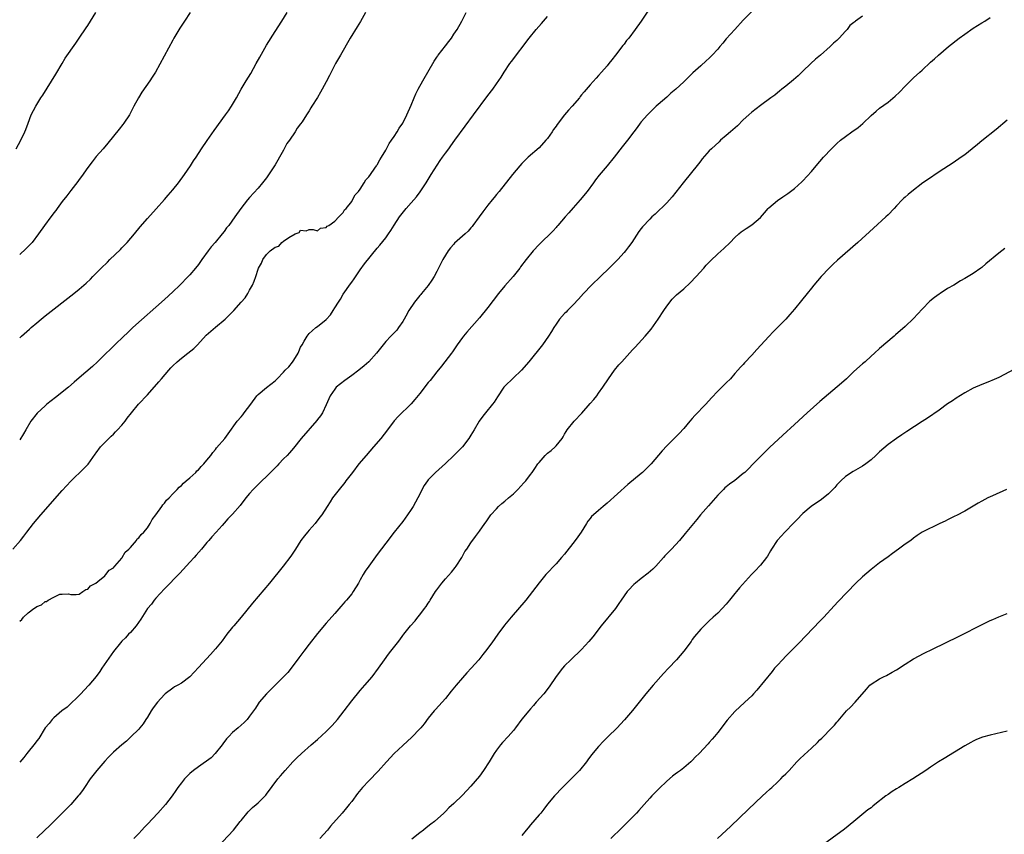
# Model space of a CAD drawing. Units: inches. Extents: x 2640000 to 2643000, y 1512000 to 1515000.
# Drawn here: x 2642243 to 2642474, y 1514372 to 1514563 of the extents above; entities that cross this region are included whole.
import ezdxf

# ---------------------------------------------------------------- set-up
doc = ezdxf.new("R2010")
doc.units = ezdxf.units.IN
doc.header["$MEASUREMENT"] = 0
doc.layers.add('LD26401512_10ft', color=113, linetype='Continuous')

msp = doc.modelspace()

# ---------------------------------------------------------------- linework, layer by layer
at = {"layer": 'LD26401512_10ft'}
for points, elevation in [([(2642417, 1514567.3), (2642413, 1514563.19), (2642410.97, 1514561.03), (2642409, 1514558.8), (2642408.18, 1514557.82), (2642407.51, 1514557), (2642407, 1514556.42), (2642405.68, 1514555), (2642405, 1514554.31), (2642404.31, 1514553.69), (2642403, 1514552.48), (2642401.17, 1514550.83), (2642400.15, 1514549.85), (2642399.28, 1514549), (2642399, 1514548.76), (2642397.12, 1514547), (2642395.97, 1514546.03), (2642395, 1514545.15), (2642393, 1514543.43), (2642392.53, 1514543), (2642391, 1514541.54), (2642390.48, 1514541), (2642389, 1514539.32), (2642388.74, 1514539), (2642388.03, 1514537.97), (2642387.26, 1514537), (2642385.78, 1514535), (2642384.56, 1514533.44), (2642382.63, 1514531), (2642381, 1514529.01), (2642379.17, 1514526.83), (2642378.29, 1514525.71), (2642377.8, 1514525), (2642376.32, 1514523), (2642374.66, 1514521), (2642373, 1514519.14), (2642372.02, 1514517.98), (2642371.13, 1514517), (2642369.39, 1514515), (2642369.22, 1514514.78), (2642369, 1514514.55), (2642368.29, 1514513.71), (2642365, 1514510.49), (2642363.64, 1514509), (2642361.99, 1514507), (2642360.69, 1514505.31), (2642360.48, 1514505), (2642358.93, 1514503), (2642357, 1514500.83), (2642355.46, 1514499), (2642353, 1514495.76), (2642351, 1514493.28), (2642348.06, 1514489.94), (2642347.26, 1514489), (2642347, 1514488.67), (2642345.8, 1514487), (2642345.49, 1514486.51), (2642345, 1514485.82), (2642344.68, 1514485.32), (2642344.44, 1514485), (2642342.06, 1514481.94), (2642341, 1514480.63), (2642339.41, 1514478.59), (2642339, 1514478.08), (2642337, 1514475.53), (2642335.86, 1514474.14), (2642335, 1514473.14), (2642331.88, 1514470.12), (2642331, 1514469.12), (2642329.39, 1514467), (2642327.83, 1514465), (2642326.12, 1514463), (2642324.38, 1514461), (2642322.7, 1514459), (2642321.15, 1514457), (2642319.63, 1514455), (2642319.37, 1514454.63), (2642318.04, 1514453), (2642316.5, 1514451), (2642315.93, 1514450.07), (2642315.22, 1514449), (2642313.97, 1514447), (2642313.55, 1514446.45), (2642312.39, 1514445), (2642311, 1514443.47), (2642310.6, 1514443), (2642309.89, 1514442.11), (2642309.04, 1514441), (2642307.76, 1514439), (2642307.5, 1514438.5), (2642306.71, 1514437.29), (2642304.92, 1514435), (2642301.66, 1514431), (2642297.68, 1514426.32), (2642295.05, 1514423), (2642293.31, 1514421), (2642293, 1514420.62), (2642291.7, 1514419), (2642290.56, 1514417.44), (2642289, 1514415.57), (2642287.79, 1514414.21), (2642285, 1514411.16), (2642282.96, 1514409), (2642281, 1514407.52), (2642280.18, 1514407), (2642279.4, 1514406.6), (2642279, 1514406.36), (2642277.2, 1514405), (2642277, 1514404.83), (2642275.38, 1514403), (2642274.33, 1514401.67), (2642273.88, 1514401), (2642273, 1514399.55), (2642272.64, 1514399), (2642272.02, 1514397.98), (2642271.26, 1514397), (2642271, 1514396.68), (2642269.14, 1514394.86), (2642268.09, 1514393.91), (2642267, 1514393.04), (2642265, 1514391.27), (2642263.88, 1514390.12), (2642263, 1514389.19), (2642261.14, 1514387), (2642260.18, 1514385.82), (2642259.57, 1514385), (2642258.2, 1514383), (2642257.72, 1514382.28), (2642257, 1514381.3), (2642256.76, 1514381), (2642255, 1514379.04), (2642251, 1514374.97), (2642250, 1514374), (2642248.89, 1514373), (2642247, 1514371.16)], 8920), ([(2642241.37, 1514439), (2642243.18, 1514441), (2642243.99, 1514442.01), (2642244.71, 1514443), (2642246.24, 1514445), (2642247.93, 1514447), (2642253, 1514452.75), (2642255, 1514454.93), (2642258.08, 1514457.92), (2642259.06, 1514458.94), (2642260.72, 1514461.28), (2642261, 1514461.62), (2642262.02, 1514463), (2642263, 1514464.04), (2642263.95, 1514465), (2642264.48, 1514465.52), (2642265, 1514465.99), (2642265.51, 1514466.49), (2642266, 1514467), (2642267, 1514468.13), (2642267.74, 1514469), (2642268.27, 1514469.73), (2642269.24, 1514471), (2642270.92, 1514473), (2642273, 1514475.23), (2642275.72, 1514478.28), (2642276.28, 1514479), (2642278, 1514481), (2642278.48, 1514481.52), (2642279, 1514482.06), (2642280, 1514483), (2642281, 1514483.83), (2642282.52, 1514485), (2642283.89, 1514486.11), (2642284.75, 1514487), (2642286.77, 1514489.23), (2642289, 1514491.13), (2642291.27, 1514493), (2642292.17, 1514493.83), (2642293, 1514494.73), (2642293.27, 1514495), (2642295, 1514496.96), (2642295.98, 1514498.02), (2642296.57, 1514499), (2642297, 1514499.81), (2642297.71, 1514501), (2642298.12, 1514501.88), (2642298.48, 1514503), (2642299, 1514504.73), (2642299.12, 1514505), (2642299.83, 1514506.17), (2642300.12, 1514507), (2642301, 1514508.17), (2642301.82, 1514509), (2642303, 1514509.88), (2642303.87, 1514510.13), (2642304.58, 1514511), (2642305, 1514511.3), (2642306.19, 1514512.19), (2642307.75, 1514513), (2642308.68, 1514513.32), (2642309, 1514513.86), (2642310.28, 1514513.72), (2642311, 1514514.07), (2642311.96, 1514514.04), (2642313, 1514513.74), (2642313.63, 1514514.37), (2642315, 1514514.52), (2642315.2, 1514514.8), (2642315.65, 1514515), (2642317, 1514515.98), (2642317.96, 1514517), (2642319, 1514518.01), (2642319.34, 1514518.66), (2642319.67, 1514519), (2642321, 1514520.66), (2642321.19, 1514521), (2642321.78, 1514522.22), (2642322.57, 1514523), (2642323, 1514523.49), (2642323.93, 1514525), (2642324.28, 1514525.72), (2642325, 1514526.4), (2642325.4, 1514527), (2642326.46, 1514528.46), (2642326.82, 1514529), (2642326.88, 1514529.12), (2642327, 1514529.26), (2642327.59, 1514530.41), (2642327.97, 1514531), (2642329, 1514532.67), (2642329.18, 1514533), (2642329.79, 1514534.21), (2642330.37, 1514535), (2642331, 1514535.93), (2642331.7, 1514537), (2642332.16, 1514537.84), (2642332.99, 1514539), (2642333.97, 1514541), (2642335, 1514543.26), (2642335.71, 1514545), (2642336.1, 1514545.9), (2642336.61, 1514547), (2642337.73, 1514549), (2642340.41, 1514553.59), (2642341, 1514554.52), (2642341.2, 1514554.8), (2642341.34, 1514555), (2642343, 1514557.2), (2642343.82, 1514558.18), (2642344.41, 1514559), (2642345, 1514559.9), (2642345.75, 1514561), (2642346.88, 1514563), (2642347, 1514563.26), (2642347.91, 1514565)], 8890), ([(2642242.16, 1514533), (2642243.3, 1514535), (2642244.23, 1514537), (2642244.46, 1514537.54), (2642244.96, 1514539), (2642245.73, 1514541), (2642246.76, 1514543), (2642248, 1514545), (2642248.4, 1514545.6), (2642251.5, 1514550.5), (2642252.97, 1514553.03), (2642253.71, 1514554.29), (2642256.16, 1514557.84), (2642257, 1514558.97), (2642258.59, 1514561.41), (2642259, 1514561.98), (2642260.86, 1514565)], 8850), ([(2642391, 1514566.05), (2642389.02, 1514563), (2642387.62, 1514561), (2642386.08, 1514559), (2642385.59, 1514558.41), (2642385, 1514557.61), (2642384.72, 1514557.28), (2642383, 1514555.01), (2642382.09, 1514553.91), (2642381.41, 1514553), (2642381, 1514552.5), (2642379.71, 1514551), (2642379, 1514550.2), (2642378.41, 1514549.59), (2642377, 1514548.02), (2642375.6, 1514546.4), (2642375, 1514545.66), (2642374.7, 1514545.3), (2642374.48, 1514545), (2642372.78, 1514543), (2642371.94, 1514542.06), (2642371, 1514540.95), (2642369.27, 1514538.73), (2642369, 1514538.34), (2642368.43, 1514537.57), (2642368.07, 1514537), (2642367, 1514535.45), (2642366.63, 1514535), (2642365, 1514533.25), (2642362.49, 1514531), (2642361, 1514529.53), (2642360.49, 1514529), (2642358.77, 1514527), (2642355.62, 1514523), (2642355, 1514522.23), (2642354.43, 1514521.57), (2642353.99, 1514521), (2642353, 1514519.79), (2642351.78, 1514518.22), (2642350.92, 1514517), (2642349.47, 1514515), (2642349.26, 1514514.74), (2642349, 1514514.45), (2642348.33, 1514513.67), (2642347.67, 1514513), (2642345.18, 1514510.82), (2642345, 1514510.63), (2642344.22, 1514509.78), (2642343.64, 1514509), (2642343, 1514507.99), (2642342.44, 1514507), (2642341.97, 1514506.03), (2642341, 1514504.17), (2642340.36, 1514503), (2642339.86, 1514502.14), (2642339, 1514500.93), (2642337.39, 1514499), (2642337.22, 1514498.78), (2642337, 1514498.55), (2642335.72, 1514497), (2642334.41, 1514495), (2642333.7, 1514493.7), (2642333.34, 1514493), (2642333, 1514492.44), (2642332.03, 1514491), (2642331.57, 1514490.43), (2642330.23, 1514489), (2642329, 1514487.72), (2642328.37, 1514487), (2642326.79, 1514485), (2642325.01, 1514482.99), (2642323.95, 1514482.05), (2642322.68, 1514481), (2642321, 1514479.75), (2642319.91, 1514479), (2642319.39, 1514478.61), (2642317.37, 1514477), (2642317, 1514476.55), (2642315.94, 1514475), (2642315, 1514472.87), (2642314.1, 1514471), (2642313.68, 1514470.32), (2642313, 1514469.42), (2642312.83, 1514469.17), (2642309.13, 1514465), (2642307.29, 1514462.71), (2642306.37, 1514461.63), (2642305.81, 1514461), (2642305, 1514460.15), (2642303.86, 1514459), (2642303.45, 1514458.55), (2642301, 1514456.06), (2642299.89, 1514455), (2642299.45, 1514454.55), (2642297.83, 1514453), (2642297, 1514452.06), (2642296.13, 1514451), (2642294.79, 1514449.2), (2642293, 1514447.2), (2642291.87, 1514446.13), (2642291, 1514445.07), (2642290.55, 1514444.55), (2642289.18, 1514443), (2642288.13, 1514441.87), (2642287.42, 1514441), (2642287, 1514440.53), (2642285.74, 1514439), (2642284.47, 1514437.53), (2642283.96, 1514437), (2642283, 1514435.93), (2642280.63, 1514433.37), (2642277, 1514429.63), (2642275, 1514427.47), (2642274.62, 1514427), (2642273.93, 1514426.07), (2642273.05, 1514425), (2642271.48, 1514422.52), (2642270.37, 1514421), (2642269, 1514419.43), (2642268.57, 1514419), (2642267.83, 1514418.17), (2642267, 1514417.34), (2642266.71, 1514417), (2642265.05, 1514414.95), (2642262.3, 1514411), (2642261.79, 1514410.21), (2642261, 1514409.09), (2642259.26, 1514407), (2642258.18, 1514405.82), (2642257.37, 1514405), (2642254.12, 1514401.88), (2642252.88, 1514401), (2642251, 1514399.38), (2642250.63, 1514399), (2642249.94, 1514398.06), (2642249, 1514397.01), (2642247.47, 1514394.53), (2642247, 1514393.97), (2642246.62, 1514393.38), (2642244.66, 1514391), (2642243.94, 1514390.06), (2642243, 1514388.91)], 8910), ([(2642324.25, 1514565), (2642323.07, 1514562.93), (2642322.32, 1514561.68), (2642320.65, 1514559), (2642318.33, 1514555), (2642317.22, 1514553), (2642315.75, 1514550.25), (2642315, 1514548.7), (2642314.08, 1514547), (2642313.67, 1514546.33), (2642313, 1514545.07), (2642311.65, 1514543), (2642311.38, 1514542.62), (2642311, 1514541.93), (2642310.39, 1514541), (2642309.35, 1514539.35), (2642309, 1514538.83), (2642308.19, 1514537.81), (2642307.73, 1514537), (2642306.38, 1514535), (2642305.79, 1514534.21), (2642305, 1514532.66), (2642304.03, 1514531), (2642303.63, 1514530.37), (2642303, 1514529.23), (2642301, 1514526.18), (2642300.08, 1514525), (2642299, 1514523.72), (2642297, 1514521.59), (2642296.49, 1514521), (2642294.95, 1514519), (2642293.56, 1514517), (2642292.1, 1514515), (2642291.58, 1514514.42), (2642291, 1514513.58), (2642290.56, 1514513), (2642288.94, 1514511), (2642287.99, 1514510.01), (2642287.28, 1514509), (2642285.79, 1514507), (2642285, 1514505.85), (2642284.34, 1514505), (2642283, 1514503.42), (2642282.61, 1514503), (2642280.64, 1514501), (2642279, 1514499.42), (2642277, 1514497.59), (2642269.59, 1514491), (2642268.27, 1514489.73), (2642267.43, 1514489), (2642265.35, 1514487), (2642264.19, 1514485.81), (2642263.33, 1514485), (2642261.27, 1514483), (2642260.09, 1514481.91), (2642257, 1514479.22), (2642255.83, 1514478.17), (2642254.44, 1514477), (2642251.43, 1514474.57), (2642249.41, 1514473), (2642249, 1514472.66), (2642247.07, 1514470.93), (2642245.6, 1514469), (2642244.44, 1514467), (2642243.93, 1514466.07), (2642243, 1514464.67)], 8880), ([(2642243, 1514488.61), (2642243.42, 1514489), (2642245.34, 1514490.66), (2642245.7, 1514491), (2642247, 1514492.09), (2642248.05, 1514493), (2642249, 1514493.76), (2642255.71, 1514499), (2642257, 1514500.05), (2642258.59, 1514501.41), (2642259.6, 1514502.4), (2642260.15, 1514503), (2642261, 1514503.83), (2642262.12, 1514505), (2642263.61, 1514506.39), (2642264.2, 1514507), (2642266.65, 1514509.35), (2642267, 1514509.73), (2642267.65, 1514510.35), (2642268.23, 1514511), (2642269.95, 1514513), (2642271.33, 1514514.67), (2642273, 1514516.61), (2642275.06, 1514518.94), (2642277, 1514521.06), (2642277.91, 1514522.09), (2642279, 1514523.37), (2642280.28, 1514525), (2642281.75, 1514527), (2642283.14, 1514529), (2642283.86, 1514530.14), (2642284.45, 1514531), (2642285.72, 1514533), (2642287.01, 1514534.99), (2642288.67, 1514537.33), (2642291.38, 1514541), (2642292.05, 1514541.95), (2642292.75, 1514543), (2642293.94, 1514545), (2642295.04, 1514547), (2642296.24, 1514549), (2642297.3, 1514550.7), (2642298.59, 1514553), (2642299.44, 1514554.56), (2642301, 1514557.32), (2642303, 1514560.55), (2642304.57, 1514563), (2642305.82, 1514565)], 8870), ([(2642283.01, 1514565), (2642281.72, 1514563), (2642280.64, 1514561.36), (2642279.24, 1514559), (2642279, 1514558.54), (2642274.88, 1514551), (2642274.15, 1514549.85), (2642273.58, 1514549), (2642271.7, 1514546.3), (2642270.93, 1514545), (2642269.84, 1514543), (2642268.78, 1514541), (2642267.44, 1514539), (2642267.26, 1514538.74), (2642266.37, 1514537.63), (2642263.7, 1514534.3), (2642262.59, 1514533), (2642261, 1514531.2), (2642260.03, 1514529.97), (2642259, 1514528.62), (2642257.52, 1514526.48), (2642257, 1514525.82), (2642256.66, 1514525.34), (2642255, 1514523.23), (2642254.07, 1514521.93), (2642253, 1514520.64), (2642251.77, 1514519), (2642251.47, 1514518.53), (2642251, 1514517.97), (2642250.61, 1514517.39), (2642250.28, 1514517), (2642248.83, 1514515), (2642247.42, 1514513), (2642245.9, 1514511), (2642245, 1514510.04), (2642244.48, 1514509.52), (2642243, 1514508.17)], 8860), ([(2642243, 1514422.08), (2642243.53, 1514422.47), (2642243.92, 1514423), (2642245, 1514423.99), (2642246.29, 1514425), (2642246.74, 1514425.26), (2642247, 1514425.52), (2642248.13, 1514425.87), (2642249, 1514426.7), (2642249.31, 1514426.69), (2642249.72, 1514427), (2642251, 1514427.68), (2642252.4, 1514428.4), (2642253, 1514428.44), (2642254.46, 1514428.46), (2642255, 1514428.33), (2642256.3, 1514428.3), (2642257, 1514428.44), (2642257.86, 1514429), (2642258.53, 1514429.47), (2642259, 1514429.56), (2642259.62, 1514430.38), (2642260.86, 1514431), (2642261.35, 1514431.35), (2642263, 1514432.74), (2642263.27, 1514433), (2642264, 1514434), (2642265, 1514434.56), (2642265.16, 1514434.84), (2642265.34, 1514435), (2642267, 1514436.87), (2642267.08, 1514437), (2642267.74, 1514438.26), (2642268.66, 1514439), (2642269, 1514439.35), (2642270.41, 1514441), (2642270.63, 1514441.37), (2642271, 1514441.61), (2642271.55, 1514442.45), (2642272.16, 1514443), (2642273, 1514444), (2642273.63, 1514445), (2642274.09, 1514445.91), (2642275, 1514447.02), (2642276.36, 1514449), (2642276.6, 1514449.4), (2642277, 1514449.76), (2642277.52, 1514450.48), (2642278.09, 1514451), (2642279, 1514451.94), (2642280.01, 1514453), (2642280.46, 1514453.54), (2642281, 1514453.9), (2642281.51, 1514454.49), (2642282.12, 1514455), (2642283, 1514455.76), (2642284.36, 1514457), (2642284.65, 1514457.35), (2642285, 1514457.63), (2642285.63, 1514458.37), (2642286.27, 1514459), (2642287, 1514459.88), (2642287.88, 1514461), (2642288.34, 1514461.66), (2642289, 1514462.4), (2642289.26, 1514462.74), (2642291.16, 1514465), (2642291.96, 1514466.04), (2642294.12, 1514469), (2642295, 1514470.05), (2642295.45, 1514470.55), (2642295.77, 1514471), (2642297.3, 1514473), (2642298.74, 1514475), (2642299, 1514475.31), (2642301, 1514476.94), (2642303, 1514478.49), (2642303.27, 1514478.73), (2642303.5, 1514479), (2642305, 1514480.54), (2642305.4, 1514481), (2642306.21, 1514481.79), (2642307.09, 1514482.91), (2642307.37, 1514483.37), (2642308.4, 1514485), (2642308.59, 1514485.41), (2642309, 1514486.39), (2642309.34, 1514487), (2642309.83, 1514487.83), (2642310.5, 1514489), (2642311, 1514489.63), (2642311.72, 1514490.28), (2642312.61, 1514491), (2642313, 1514491.25), (2642315, 1514492.9), (2642316, 1514494), (2642316.63, 1514495), (2642317, 1514495.66), (2642317.87, 1514497), (2642318.33, 1514497.67), (2642319, 1514498.84), (2642320.75, 1514501.25), (2642321, 1514501.7), (2642321.55, 1514502.45), (2642323, 1514504.6), (2642324.02, 1514505.98), (2642327, 1514509.63), (2642327.64, 1514510.36), (2642329, 1514512.09), (2642329.66, 1514513), (2642330.19, 1514513.81), (2642331, 1514515.1), (2642332.23, 1514517), (2642332.55, 1514517.45), (2642333.78, 1514519), (2642335, 1514520.35), (2642336.24, 1514521.76), (2642337.12, 1514522.88), (2642338.5, 1514525), (2642339.7, 1514527), (2642341.78, 1514530.22), (2642342.36, 1514531), (2642343, 1514531.95), (2642343.78, 1514533), (2642344.27, 1514533.73), (2642345.24, 1514535), (2642347.66, 1514538.34), (2642349.64, 1514541), (2642353, 1514545.54), (2642354.12, 1514547), (2642355, 1514548.23), (2642356.14, 1514549.86), (2642356.81, 1514551), (2642358.15, 1514553), (2642358.51, 1514553.49), (2642362.7, 1514559), (2642364.34, 1514561), (2642365.6, 1514562.4), (2642367, 1514564.07)], 8900), ([(2642441, 1514564.13), (2642439.39, 1514563), (2642439.17, 1514562.83), (2642439, 1514562.66), (2642438.06, 1514561.94), (2642437.36, 1514561), (2642437, 1514560.64), (2642435.55, 1514559), (2642435.26, 1514558.74), (2642435, 1514558.47), (2642434.19, 1514557.81), (2642433.41, 1514557), (2642431.12, 1514555), (2642429.96, 1514554.04), (2642428.88, 1514553), (2642427, 1514551.25), (2642425.85, 1514550.15), (2642424.78, 1514549.22), (2642423, 1514547.72), (2642422.07, 1514547), (2642421.49, 1514546.51), (2642421, 1514546.14), (2642420.37, 1514545.63), (2642419.48, 1514545), (2642417, 1514543.18), (2642415, 1514541.64), (2642414.29, 1514541), (2642413, 1514539.78), (2642411.62, 1514538.38), (2642410.56, 1514537.44), (2642410.02, 1514537), (2642409, 1514536.1), (2642407.66, 1514535), (2642407.33, 1514534.67), (2642405.49, 1514533), (2642405, 1514532.5), (2642403.37, 1514530.63), (2642403, 1514530.18), (2642402.49, 1514529.51), (2642398.9, 1514525), (2642396.25, 1514521.75), (2642395, 1514520.34), (2642392.32, 1514517.68), (2642391.52, 1514517), (2642391, 1514516.5), (2642389.3, 1514514.7), (2642389, 1514514.32), (2642388.45, 1514513.55), (2642386.79, 1514511), (2642386.04, 1514509.96), (2642385.33, 1514509), (2642385, 1514508.61), (2642383.54, 1514507), (2642383.27, 1514506.73), (2642381.52, 1514505), (2642379.42, 1514503), (2642377.37, 1514501), (2642375.44, 1514499), (2642374.29, 1514497.71), (2642373, 1514496.35), (2642371.67, 1514495), (2642371.36, 1514494.64), (2642371, 1514494.32), (2642369.84, 1514493), (2642369, 1514491.82), (2642368.47, 1514491), (2642367.94, 1514490.06), (2642367.24, 1514489), (2642365.79, 1514487), (2642362.58, 1514483), (2642360.89, 1514481), (2642357, 1514477.26), (2642356.77, 1514477), (2642355.26, 1514474.74), (2642354.48, 1514473.52), (2642354.11, 1514473), (2642352.45, 1514471), (2642351.77, 1514470.23), (2642350.92, 1514469), (2642349.77, 1514467), (2642349, 1514465.72), (2642348.55, 1514465), (2642347, 1514463.04), (2642346.01, 1514461.99), (2642345, 1514461), (2642343, 1514459.12), (2642340.68, 1514457), (2642339, 1514455.27), (2642338.78, 1514455), (2642338.06, 1514453.94), (2642336.56, 1514451), (2642335.43, 1514449), (2642335, 1514448.31), (2642334.13, 1514447), (2642333, 1514445.44), (2642331, 1514442.95), (2642329, 1514440.37), (2642327, 1514437.74), (2642325, 1514435), (2642324.19, 1514433.81), (2642323.69, 1514433), (2642323, 1514431.73), (2642322.58, 1514431), (2642321.37, 1514429), (2642321, 1514428.49), (2642319.77, 1514427), (2642319.4, 1514426.6), (2642319, 1514426.1), (2642318.47, 1514425.53), (2642317, 1514423.83), (2642315, 1514421.57), (2642313, 1514419.2), (2642311, 1514416.69), (2642309.72, 1514415), (2642308.59, 1514413.41), (2642307, 1514411.3), (2642305.96, 1514410.04), (2642302.99, 1514407), (2642300.97, 1514405), (2642299.26, 1514403), (2642299, 1514402.64), (2642298.36, 1514401.64), (2642297.92, 1514401), (2642297, 1514399.74), (2642296.42, 1514399), (2642295.72, 1514398.28), (2642295, 1514397.64), (2642294.31, 1514397), (2642293, 1514395.88), (2642292.14, 1514395), (2642291.6, 1514394.4), (2642290.73, 1514393.27), (2642290.55, 1514393), (2642288.96, 1514391), (2642288, 1514390), (2642285, 1514387.81), (2642283.83, 1514387), (2642283, 1514386.25), (2642281.74, 1514385), (2642281, 1514384.08), (2642280.18, 1514383), (2642279.71, 1514382.29), (2642278.8, 1514381), (2642277.22, 1514379), (2642275.42, 1514377), (2642273, 1514374.37), (2642272.33, 1514373.67), (2642271.73, 1514373), (2642271, 1514372.22), (2642269.82, 1514371)], 8930), ([(2642289.44, 1514369), (2642293.21, 1514373), (2642294.8, 1514375), (2642295, 1514375.27), (2642296.69, 1514377.31), (2642297, 1514377.63), (2642297.7, 1514378.3), (2642298.54, 1514379), (2642299, 1514379.41), (2642300.65, 1514381), (2642300.82, 1514381.18), (2642301, 1514381.41), (2642303.66, 1514385), (2642304.25, 1514385.75), (2642305.35, 1514387), (2642307.16, 1514389), (2642308.07, 1514389.93), (2642309.18, 1514391), (2642311.46, 1514393), (2642313, 1514394.29), (2642315, 1514396.13), (2642316.41, 1514397.59), (2642317.63, 1514399), (2642319.21, 1514401), (2642321, 1514403.34), (2642323, 1514405.78), (2642324.08, 1514407), (2642325.79, 1514409), (2642327.32, 1514411), (2642328.74, 1514413), (2642329.66, 1514414.34), (2642330.21, 1514415), (2642331.74, 1514417), (2642332.32, 1514417.68), (2642333, 1514418.7), (2642333.22, 1514419), (2642334.82, 1514421), (2642335.89, 1514422.11), (2642336.57, 1514423), (2642337, 1514423.52), (2642338.13, 1514425), (2642338.5, 1514425.5), (2642339, 1514426.3), (2642339.29, 1514426.71), (2642339.45, 1514427), (2642340.71, 1514429), (2642341, 1514429.42), (2642342.19, 1514431), (2642343, 1514431.97), (2642344.42, 1514433.58), (2642345.32, 1514434.68), (2642345.56, 1514435), (2642346.86, 1514437), (2642347.61, 1514438.39), (2642348.03, 1514439), (2642349, 1514440.48), (2642350.05, 1514441.95), (2642351, 1514443.23), (2642352.25, 1514445), (2642352.58, 1514445.42), (2642353.7, 1514447), (2642355, 1514448.48), (2642355.49, 1514449), (2642356.29, 1514449.71), (2642357, 1514450.27), (2642357.83, 1514451), (2642359, 1514451.99), (2642360.06, 1514453), (2642361.47, 1514454.53), (2642361.88, 1514455), (2642363, 1514456.47), (2642363.38, 1514457), (2642364.05, 1514457.95), (2642364.74, 1514459), (2642365, 1514459.35), (2642366.46, 1514461), (2642367, 1514461.51), (2642367.83, 1514462.17), (2642368.77, 1514463), (2642369, 1514463.24), (2642370.42, 1514465), (2642370.66, 1514465.34), (2642371, 1514465.98), (2642371.4, 1514466.6), (2642371.62, 1514467), (2642373.26, 1514469), (2642375.07, 1514470.93), (2642377, 1514473.21), (2642377.85, 1514474.15), (2642378.55, 1514475), (2642379, 1514475.59), (2642380.01, 1514477), (2642381.34, 1514479), (2642382.77, 1514481), (2642383.76, 1514482.24), (2642384.43, 1514483), (2642387, 1514485.81), (2642387.58, 1514486.42), (2642389.96, 1514489), (2642391.35, 1514490.65), (2642393, 1514493), (2642394.32, 1514495), (2642395, 1514496.06), (2642396.29, 1514497.71), (2642397.28, 1514498.72), (2642399, 1514500.13), (2642400.5, 1514501.5), (2642401.94, 1514503), (2642403.74, 1514505), (2642404.31, 1514505.69), (2642405.28, 1514506.72), (2642407, 1514508.35), (2642408.42, 1514509.58), (2642409.92, 1514511), (2642411, 1514512.15), (2642411.94, 1514513), (2642412.52, 1514513.48), (2642413, 1514513.85), (2642413.69, 1514514.31), (2642415, 1514515.13), (2642417, 1514516.85), (2642418, 1514518), (2642418.83, 1514519), (2642419, 1514519.17), (2642421, 1514520.88), (2642422.3, 1514521.7), (2642423, 1514522.22), (2642423.47, 1514522.53), (2642424.11, 1514523), (2642425, 1514523.67), (2642426.76, 1514525.24), (2642427, 1514525.46), (2642429, 1514527.64), (2642430.1, 1514529), (2642431.81, 1514531), (2642433.7, 1514533), (2642435, 1514534.25), (2642435.83, 1514535), (2642437, 1514535.91), (2642438.49, 1514537), (2642439.98, 1514538.02), (2642441.06, 1514538.94), (2642443, 1514540.81), (2642444.19, 1514541.81), (2642445, 1514542.51), (2642447, 1514543.98), (2642448.65, 1514545.35), (2642449.67, 1514546.33), (2642451, 1514547.69), (2642453, 1514549.64), (2642454.48, 1514551), (2642455, 1514551.5), (2642457, 1514553.35), (2642457.9, 1514554.1), (2642458.83, 1514555), (2642461.19, 1514557), (2642463.72, 1514559), (2642465, 1514559.96), (2642467, 1514561.35), (2642469, 1514562.58), (2642469.72, 1514563), (2642471, 1514563.87)], 8940), ([(2642475, 1514539.7), (2642472.43, 1514537.57), (2642469, 1514534.84), (2642468, 1514534), (2642466.78, 1514533), (2642465, 1514531.61), (2642464.2, 1514531), (2642462.28, 1514529.72), (2642461.23, 1514529), (2642459, 1514527.56), (2642456.26, 1514525.74), (2642455.21, 1514525), (2642452.59, 1514523), (2642451.71, 1514522.29), (2642451, 1514521.63), (2642450.66, 1514521.34), (2642450.32, 1514521), (2642449, 1514519.61), (2642448.45, 1514519), (2642447, 1514517.5), (2642446.5, 1514517), (2642443.6, 1514514.4), (2642439.89, 1514511), (2642435.15, 1514506.85), (2642434.1, 1514505.9), (2642433.13, 1514505), (2642431.27, 1514503), (2642429.59, 1514501), (2642429, 1514500.25), (2642427.96, 1514499), (2642426.66, 1514497.34), (2642425, 1514495.3), (2642423.94, 1514494.06), (2642423, 1514493.01), (2642421.05, 1514491), (2642420.01, 1514489.99), (2642419, 1514488.94), (2642416.15, 1514485.85), (2642415, 1514484.54), (2642413.28, 1514482.72), (2642413, 1514482.38), (2642412.32, 1514481.68), (2642411.74, 1514481), (2642411, 1514480.2), (2642409.95, 1514479), (2642409, 1514478.07), (2642407.95, 1514477), (2642407, 1514476.08), (2642405.51, 1514474.49), (2642404.17, 1514473), (2642401.61, 1514470.39), (2642401, 1514469.65), (2642400.41, 1514469), (2642399, 1514467.33), (2642397.89, 1514466.11), (2642396.91, 1514465.09), (2642395, 1514463.23), (2642393.92, 1514462.08), (2642391.35, 1514459), (2642389.32, 1514457), (2642389, 1514456.72), (2642385.87, 1514454.13), (2642381, 1514449.76), (2642380.08, 1514449), (2642379, 1514448.04), (2642377.77, 1514447), (2642377.37, 1514446.63), (2642377, 1514446.15), (2642376.47, 1514445.53), (2642376.12, 1514445), (2642374.89, 1514443), (2642374.1, 1514441.9), (2642373.51, 1514441), (2642371, 1514437.82), (2642370.31, 1514437), (2642369, 1514435.49), (2642366.64, 1514433), (2642365, 1514431.08), (2642363.45, 1514429), (2642361.88, 1514427), (2642358.47, 1514423), (2642356.91, 1514421.09), (2642355.34, 1514419), (2642353.9, 1514417), (2642352.43, 1514415), (2642351.79, 1514414.21), (2642350.84, 1514413), (2642349.05, 1514411), (2642348.06, 1514409.94), (2642347, 1514408.76), (2642345.51, 1514407), (2642344.4, 1514405.6), (2642343, 1514403.93), (2642340.66, 1514401.34), (2642340.37, 1514401), (2642339, 1514399.25), (2642338.03, 1514397.97), (2642337.22, 1514397), (2642337, 1514396.75), (2642335.16, 1514394.84), (2642333, 1514392.85), (2642331, 1514390.96), (2642329.15, 1514389), (2642327.19, 1514386.81), (2642325, 1514384.58), (2642323.54, 1514383), (2642322.39, 1514381.61), (2642321, 1514379.73), (2642320.43, 1514379), (2642319.79, 1514378.21), (2642318.75, 1514377), (2642316.05, 1514373.95), (2642315.28, 1514373), (2642313.49, 1514371)], 8950), ([(2642474.44, 1514509.56), (2642473, 1514508.47), (2642470, 1514506), (2642469, 1514505.13), (2642468.83, 1514505), (2642467, 1514503.74), (2642465, 1514502.53), (2642464, 1514502), (2642462.43, 1514501), (2642461, 1514500.16), (2642459.25, 1514499), (2642459, 1514498.85), (2642457.9, 1514498.1), (2642456.81, 1514497.19), (2642455, 1514495.33), (2642453, 1514493.12), (2642451, 1514491.25), (2642448.72, 1514489.28), (2642448.42, 1514489), (2642445, 1514486.08), (2642443.82, 1514485), (2642443, 1514484.29), (2642441.59, 1514483), (2642441, 1514482.48), (2642439, 1514480.66), (2642437.21, 1514479), (2642436.04, 1514477.96), (2642433, 1514475.38), (2642431, 1514473.65), (2642428.01, 1514471), (2642425, 1514468.22), (2642422.25, 1514465.75), (2642419.13, 1514462.87), (2642417, 1514460.72), (2642415.35, 1514459), (2642414.18, 1514457.82), (2642413.32, 1514457), (2642413, 1514456.72), (2642411, 1514455.12), (2642409.77, 1514454.23), (2642409, 1514453.62), (2642408.66, 1514453.34), (2642408.31, 1514453), (2642407, 1514451.67), (2642404.84, 1514449.16), (2642402.92, 1514447), (2642402.06, 1514445.94), (2642401.26, 1514445), (2642399.37, 1514442.63), (2642397.97, 1514441), (2642396.13, 1514439), (2642394.6, 1514437.4), (2642394.25, 1514437), (2642392.43, 1514435), (2642391.72, 1514434.28), (2642390.66, 1514433.34), (2642389, 1514432.07), (2642387.66, 1514431), (2642387.31, 1514430.69), (2642387, 1514430.39), (2642386.32, 1514429.68), (2642385.74, 1514429), (2642385, 1514428.01), (2642384.29, 1514427), (2642383.78, 1514426.22), (2642382.94, 1514425.06), (2642379.62, 1514421), (2642377.62, 1514418.38), (2642376.72, 1514417.28), (2642375, 1514415.43), (2642372.46, 1514413), (2642371, 1514411.55), (2642370.52, 1514411), (2642369, 1514409.05), (2642367.37, 1514406.63), (2642366.13, 1514405), (2642364.37, 1514403), (2642363.74, 1514402.26), (2642363, 1514401.49), (2642362.58, 1514401), (2642361, 1514399.01), (2642359.48, 1514397), (2642359, 1514396.4), (2642357.79, 1514395), (2642356.46, 1514393.54), (2642355.98, 1514393), (2642355, 1514391.77), (2642354.48, 1514391), (2642353.3, 1514389), (2642351.99, 1514387), (2642351, 1514385.69), (2642349, 1514383.3), (2642347, 1514381.18), (2642345, 1514379.27), (2642343.81, 1514378.19), (2642343, 1514377.33), (2642342.66, 1514377), (2642340.44, 1514375), (2642339.62, 1514374.38), (2642338.49, 1514373.51), (2642337.87, 1514373), (2642337, 1514372.34), (2642335.16, 1514370.84)], 8960), ([(2642476.72, 1514481.28), (2642473, 1514479.31), (2642471.41, 1514478.59), (2642471, 1514478.41), (2642470.07, 1514478.07), (2642469, 1514477.66), (2642467, 1514476.78), (2642465, 1514475.66), (2642463, 1514474.4), (2642462.18, 1514473.82), (2642461, 1514473.07), (2642459, 1514471.65), (2642456.24, 1514469.76), (2642455, 1514468.96), (2642451.41, 1514466.59), (2642450.21, 1514465.79), (2642449, 1514464.96), (2642447, 1514463.52), (2642445, 1514461.82), (2642444.57, 1514461.43), (2642444.13, 1514461), (2642443, 1514459.99), (2642441.76, 1514459), (2642441, 1514458.47), (2642438.81, 1514457.19), (2642437, 1514456), (2642435.9, 1514455), (2642435.45, 1514454.55), (2642435, 1514454.08), (2642434.51, 1514453.49), (2642434.05, 1514453), (2642433, 1514451.96), (2642431.38, 1514450.62), (2642428.93, 1514449), (2642427, 1514447.33), (2642426.65, 1514447), (2642425.86, 1514446.14), (2642424.87, 1514445.13), (2642422.73, 1514443), (2642421, 1514441.08), (2642420.94, 1514441), (2642419.65, 1514439), (2642419.42, 1514438.58), (2642418.67, 1514437.33), (2642418.43, 1514437), (2642417, 1514435.19), (2642416.83, 1514435), (2642415.93, 1514434.07), (2642414.91, 1514433), (2642412.08, 1514429.92), (2642411.37, 1514429), (2642411, 1514428.55), (2642409.79, 1514427), (2642409, 1514426.04), (2642408.05, 1514425), (2642407, 1514423.93), (2642405.93, 1514423), (2642405, 1514422.11), (2642404.4, 1514421.6), (2642403.77, 1514421), (2642403, 1514420.22), (2642401.54, 1514418.46), (2642401, 1514417.73), (2642400.72, 1514417.28), (2642398.99, 1514415), (2642397.27, 1514413), (2642395.44, 1514411), (2642394.25, 1514409.75), (2642391.8, 1514407), (2642390.12, 1514405), (2642386.93, 1514401.07), (2642385.12, 1514398.88), (2642384.17, 1514397.83), (2642383.37, 1514397), (2642381.14, 1514394.86), (2642380.15, 1514393.85), (2642379, 1514392.59), (2642377.37, 1514390.63), (2642376.5, 1514389.5), (2642376.13, 1514389), (2642374.49, 1514387), (2642372.58, 1514385), (2642370.55, 1514383), (2642368.62, 1514381), (2642367, 1514379.06), (2642366.13, 1514377.87), (2642365.4, 1514377), (2642365, 1514376.56), (2642363, 1514374.22), (2642362.45, 1514373.55), (2642361.98, 1514373), (2642361, 1514371.7)], 8970), ([(2642474.81, 1514453), (2642471.53, 1514451.53), (2642470.45, 1514451), (2642469, 1514450.25), (2642468.21, 1514449.79), (2642465, 1514447.87), (2642463.11, 1514446.89), (2642462.72, 1514446.72), (2642461, 1514445.89), (2642460.43, 1514445.57), (2642459.18, 1514445), (2642455.04, 1514442.96), (2642453.84, 1514442.16), (2642453, 1514441.55), (2642452.33, 1514441), (2642451, 1514440.12), (2642449.45, 1514439), (2642448.01, 1514437.99), (2642447, 1514437.2), (2642445, 1514435.73), (2642443, 1514434.2), (2642441, 1514432.48), (2642439.47, 1514431), (2642435.29, 1514426.71), (2642434.33, 1514425.67), (2642431.89, 1514423), (2642431, 1514422.07), (2642426.12, 1514417), (2642424.16, 1514415), (2642423, 1514413.85), (2642422.18, 1514413), (2642421, 1514411.74), (2642420.36, 1514411), (2642419.75, 1514410.25), (2642416.16, 1514405.84), (2642415.42, 1514405), (2642415, 1514404.54), (2642413.39, 1514403), (2642412.12, 1514401.88), (2642411.15, 1514401), (2642411, 1514400.85), (2642409.19, 1514398.81), (2642407, 1514395.93), (2642406.24, 1514395), (2642405.66, 1514394.34), (2642405, 1514393.55), (2642404.73, 1514393.27), (2642402.63, 1514391), (2642401.79, 1514390.21), (2642401, 1514389.31), (2642400.69, 1514389), (2642399, 1514387.6), (2642398.25, 1514387), (2642397.5, 1514386.5), (2642397, 1514386.1), (2642396.36, 1514385.64), (2642395, 1514384.49), (2642393.22, 1514382.78), (2642392.24, 1514381.76), (2642391.53, 1514381), (2642391, 1514380.45), (2642389.72, 1514379), (2642388.42, 1514377.58), (2642387.93, 1514377), (2642387, 1514376.01), (2642385, 1514374.04), (2642384.45, 1514373.55), (2642381.9, 1514371)], 8980), ([(2642406.95, 1514371), (2642410.08, 1514373.92), (2642414.15, 1514377.85), (2642417.51, 1514381), (2642418.26, 1514381.74), (2642419.31, 1514382.69), (2642419.7, 1514383), (2642421, 1514384.24), (2642421.85, 1514385), (2642422.37, 1514385.63), (2642423, 1514386.19), (2642423.38, 1514386.62), (2642423.78, 1514387), (2642425.61, 1514389), (2642426.29, 1514389.71), (2642427.3, 1514390.7), (2642429, 1514392.26), (2642430.44, 1514393.56), (2642431, 1514394.17), (2642431.42, 1514394.58), (2642433.77, 1514397), (2642434.39, 1514397.61), (2642435, 1514398.35), (2642435.31, 1514398.69), (2642437.27, 1514401), (2642438.17, 1514401.83), (2642439.29, 1514403), (2642441.9, 1514406.1), (2642442.69, 1514407), (2642443, 1514407.27), (2642445, 1514408.48), (2642445.95, 1514409), (2642446.67, 1514409.33), (2642447.95, 1514410.05), (2642449, 1514410.66), (2642451, 1514411.98), (2642453, 1514413.23), (2642455.48, 1514414.52), (2642457.48, 1514415.48), (2642463.56, 1514418.44), (2642469.4, 1514421.4), (2642471, 1514422.18), (2642471.58, 1514422.42), (2642473, 1514423.08), (2642475, 1514423.86)], 8990), ([(2642475, 1514396.24), (2642471, 1514395.29), (2642469.21, 1514394.79), (2642467.75, 1514394.25), (2642467, 1514393.9), (2642466.42, 1514393.58), (2642465, 1514392.75), (2642460.18, 1514389.82), (2642458.88, 1514389), (2642457, 1514387.75), (2642455.91, 1514387), (2642452.81, 1514385), (2642451, 1514383.92), (2642449.57, 1514383), (2642449, 1514382.67), (2642447.98, 1514382.02), (2642447, 1514381.35), (2642446.51, 1514381), (2642443.91, 1514379), (2642443.41, 1514378.59), (2642443, 1514378.24), (2642442.29, 1514377.71), (2642438.97, 1514375), (2642436.76, 1514373.24), (2642430.98, 1514369)], 9000)]:
    msp.add_lwpolyline(points, dxfattribs=dict(at, elevation=elevation))

doc.saveas('drawing.dxf')
